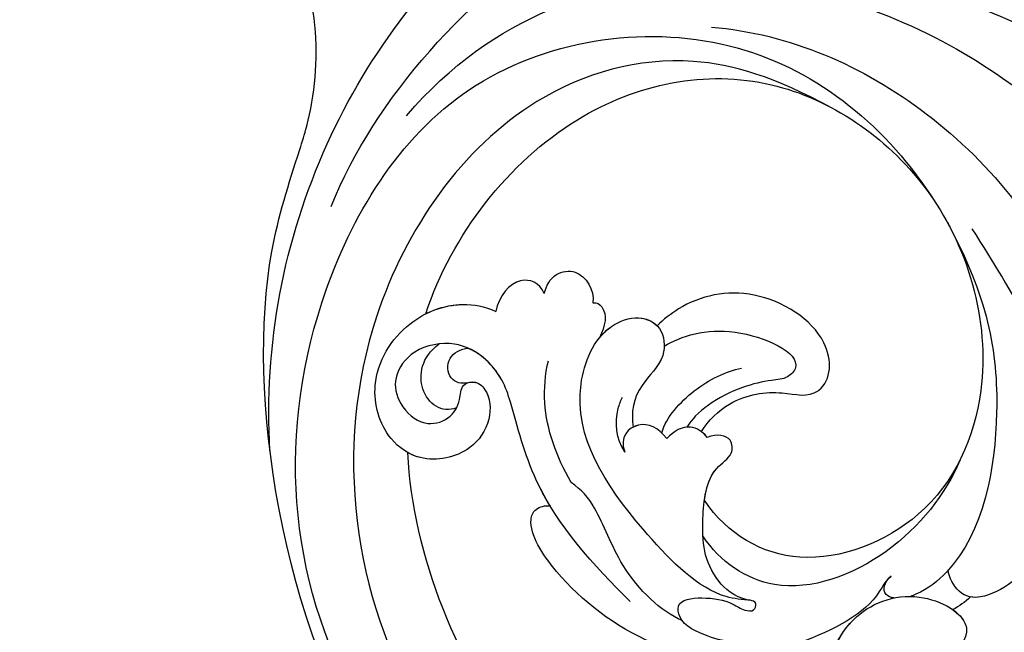
# Model space of a CAD drawing. Units: millimetres. Extents: x 554 to 3074, y 599 to 2381.
# Drawn here: x 2689 to 2694, y 1021 to 1024 of the extents above; entities that cross this region are included whole.
import ezdxf

# ---------------------------------------------------------------- set-up
doc = ezdxf.new("R2010")
doc.units = ezdxf.units.MM
doc.linetypes.add('HIDDEN', pattern=[9.525, 6.35, -3.175])
doc.layers.add('H&K Decorate', color=7, linetype='Continuous', lineweight=9)
doc.layers.add('H-06.木作(細線)', color=8, linetype='Continuous')

# ---------------------------------------------------------------- blocks, each defined once
blk = doc.blocks.new('SE-21069')
at = {"layer": 'H-06.木作(細線)'}
for points, knots in [([(43.026, 171.85), (55.532, 180.172), (76.88, 184.156), (88.972, 180.587), (96.96, 178.413), (109.563, 179.211), (117.833, 192.779), (119.913, 202.752), (118.337, 209.189), (115.368, 210.062), (114.689, 209.134)], [28.108867, 28.108867, 28.108867, 28.108867, 37.904099, 40.383976, 40.905, 44.929027, 48.996696, 49.624513, 51.796261, 52.57099, 52.57099, 52.57099, 52.57099]), ([(43.026, 171.85), (55.532, 180.172), (76.88, 184.156), (88.972, 180.587), (96.96, 178.413), (109.563, 179.211), (117.833, 192.779), (119.913, 202.752), (118.337, 209.189), (115.368, 210.062), (114.689, 209.134)], [28.108867, 28.108867, 28.108867, 28.108867, 37.904099, 40.383976, 40.905, 44.929027, 48.996696, 49.624513, 51.796261, 52.57099, 52.57099, 52.57099, 52.57099]), ([(43.026, 171.85), (55.532, 180.172), (76.88, 184.156), (88.972, 180.587), (96.96, 178.413), (109.563, 179.211), (117.833, 192.779), (119.913, 202.752), (118.337, 209.189), (115.368, 210.062), (114.689, 209.134)], [28.108867, 28.108867, 28.108867, 28.108867, 37.904099, 40.383976, 40.905, 44.929027, 48.996696, 49.624513, 51.796261, 52.57099, 52.57099, 52.57099, 52.57099]), ([(68.261, 181.392), (76.272, 182.168), (91.852, 179.805), (111.149, 166.458), (119.311, 147.849), (120.211, 137.044), (119.72, 129.639), (120.904, 127.903), (123.147, 130.076), (123.111, 126.279), (121.762, 124.93)], [0, 0, 0, 0, 5.666033, 11.02667, 15.844687, 19.35477, 19.925131, 19.94166, 20.519347, 21.433112, 21.433112, 21.433112, 21.433112]), ([(68.261, 181.392), (76.272, 182.168), (91.852, 179.805), (111.149, 166.458), (119.311, 147.849), (120.211, 137.044), (119.72, 129.639), (120.904, 127.903), (123.147, 130.076), (123.111, 126.279), (121.762, 124.93)], [0, 0, 0, 0, 5.666033, 11.02667, 15.844687, 19.35477, 19.925131, 19.94166, 20.519347, 21.433112, 21.433112, 21.433112, 21.433112]), ([(34.963, 160.102), (38.947, 165.74), (52.299, 179.17), (76.514, 181.567), (99.044, 168.659), (102.993, 146.516), (94.491, 135.445), (89.033, 131.715)], [4.342335, 4.342335, 4.342335, 4.342335, 8.852981, 16.805624, 21.442047, 26.180025, 30.686702, 30.686702, 30.686702, 30.686702]), ([(34.963, 160.102), (38.947, 165.74), (52.299, 179.17), (76.514, 181.567), (99.044, 168.659), (102.993, 146.516), (94.491, 135.445), (89.033, 131.715)], [4.342335, 4.342335, 4.342335, 4.342335, 8.852981, 16.805624, 21.442047, 26.180025, 30.686702, 30.686702, 30.686702, 30.686702]), ([(86.977, 177.438), (95.344, 174.473), (110.215, 161.737), (115.258, 145.231), (114.501, 136.646), (114.486, 131.098), (115.91, 130.596), (117.752, 132.556), (118.013, 134.654), (118.067, 135.839)], [0, 0, 0, 0, 4.964707, 8.96252, 11.144925, 11.800109, 11.853636, 12.374158, 13.29345, 13.29345, 13.29345, 13.29345]), ([(95.845, 139.756), (98.049, 144.254), (100.055, 151.617), (95.771, 165.171), (75.67, 177.976), (50.211, 173.297), (38.199, 160.457), (34.228, 154.601)], [0, 0, 0, 0, 2.170375, 5.155556, 9.910451, 17.261757, 22.103718, 22.103718, 22.103718, 22.103718]), ([(57.861, 153.675), (60.475, 156.556), (65.087, 161.059), (71.471, 162.889), (74.847, 164.088), (77.408, 166.816), (76.527, 170.828), (74.257, 172.354), (72.061, 171.813), (70.492, 169.924), (71.05, 167.876), (72.505, 167.069), (73.812, 167.161), (74.221, 166.038), (73.325, 164.87), (71.027, 164.667), (68.508, 166.303), (67.657, 169.724), (69.625, 172.871), (74.004, 174.285), (78.501, 171.739), (80.161, 167.884), (79.836, 165.533), (79.47, 164.68)], [0, 0, 0, 0, 2.755341, 4.361242, 4.865951, 5.875449, 6.484972, 7.005305, 7.467741, 7.983072, 8.407536, 8.796973, 9.078297, 9.292834, 9.5535, 10.090689, 10.719653, 11.643441, 12.293811, 13.299841, 14.583492, 15.624157, 16.200311, 16.200311, 16.200311, 16.200311]), ([(64.876, 160.015), (65.484, 160.414), (68.014, 161.898), (71.471, 162.889), (74.847, 164.088), (77.408, 166.816), (76.527, 170.828), (74.257, 172.354), (72.061, 171.813), (70.492, 169.924), (71.05, 167.876), (72.505, 167.069), (73.812, 167.161), (74.221, 166.038), (73.325, 164.87), (71.027, 164.667), (68.508, 166.303), (67.657, 169.724), (69.625, 172.871), (74.004, 174.285), (78.501, 171.739), (80.161, 167.884), (79.836, 165.533), (79.47, 164.68)], [2.23094, 2.23094, 2.23094, 2.23094, 2.755341, 4.361242, 4.865951, 5.875449, 6.484972, 7.005305, 7.467741, 7.983072, 8.407536, 8.796973, 9.078297, 9.292834, 9.5535, 10.090689, 10.719653, 11.643441, 12.293811, 13.299841, 14.583492, 15.624157, 16.200311, 16.200311, 16.200311, 16.200311]), ([(94.069, 171.993), (102.08, 165.613), (107.536, 149.579), (102.648, 132.785), (97.187, 124.646), (95.022, 122.152)], [0, 0, 0, 0, 4.880648, 9.722357, 11.928253, 11.928253, 11.928253, 11.928253]), ([(35.179, 149.082), (37.932, 153.47), (47.33, 164.181), (60.597, 170.241), (68.522, 170.945)], [3.824297, 3.824297, 3.824297, 3.824297, 7.396616, 12.796362, 12.796362, 12.796362, 12.796362]), ([(35.179, 149.082), (37.932, 153.47), (47.33, 164.181), (60.597, 170.241), (68.522, 170.945)], [3.824297, 3.824297, 3.824297, 3.824297, 7.396616, 12.796362, 12.796362, 12.796362, 12.796362]), ([(35.179, 149.082), (37.932, 153.47), (47.33, 164.181), (60.597, 170.241), (68.522, 170.945)], [3.824297, 3.824297, 3.824297, 3.824297, 7.396616, 12.796362, 12.796362, 12.796362, 12.796362]), ([(74.001, 166.551), (74.048, 166.419), (74.122, 165.908), (73.325, 164.87), (71.027, 164.667), (68.508, 166.303), (67.811, 169.104), (68.365, 170.636), (68.522, 170.945)], [9.190498, 9.190498, 9.190498, 9.190498, 9.292834, 9.5535, 10.090689, 10.719653, 11.643441, 11.894425, 11.894425, 11.894425, 11.894425]), ([(72.058, 167.378), (71.562, 168.466), (72.933, 170.567), (75.804, 170.179), (76.851, 168.883)], [0, 0, 0, 0, 0.597186, 1.148969, 1.148969, 1.148969, 1.148969]), ([(79.095, 169.978), (85.209, 168.191), (95.671, 160.674), (99.566, 144.805), (90.808, 130.671), (76.399, 125.98), (64.74, 130.619), (60.23, 140.911), (63.207, 146.501), (65.731, 148.335)], [15.236499, 15.236499, 15.236499, 15.236499, 19.59673, 23.342415, 26.689358, 30.471324, 33.008219, 35.237424, 37.290648, 37.290648, 37.290648, 37.290648]), ([(79.095, 169.978), (85.209, 168.191), (95.671, 160.674), (99.566, 144.805), (90.808, 130.671), (76.399, 125.98), (64.74, 130.619), (60.23, 140.911), (63.207, 146.501), (65.731, 148.335)], [15.236499, 15.236499, 15.236499, 15.236499, 19.59673, 23.342415, 26.689358, 30.471324, 33.008219, 35.237424, 37.290648, 37.290648, 37.290648, 37.290648]), ([(79.095, 169.978), (85.209, 168.191), (95.671, 160.674), (99.566, 144.805), (90.808, 130.671), (76.399, 125.98), (64.74, 130.619), (60.23, 140.911), (63.207, 146.501), (65.731, 148.335)], [15.236499, 15.236499, 15.236499, 15.236499, 19.59673, 23.342415, 26.689358, 30.471324, 33.008219, 35.237424, 37.290648, 37.290648, 37.290648, 37.290648]), ([(79.095, 169.978), (79.569, 169.121), (80.093, 167.39), (79.836, 165.533), (79.47, 164.68)], [14.92312, 14.92312, 14.92312, 14.92312, 15.624157, 16.200311, 16.200311, 16.200311, 16.200311]), ([(74.017, 166.502), (73.817, 167.086), (74.13, 168.092), (75.824, 168.341), (76.555, 167.237), (76.603, 166.653)], [0, 0, 0, 0, 0.342699, 0.703496, 1.032784, 1.032784, 1.032784, 1.032784]), ([(74.017, 166.502), (73.817, 167.086), (74.13, 168.092), (75.824, 168.341), (76.555, 167.237), (76.603, 166.653)], [0, 0, 0, 0, 0.342699, 0.703496, 1.032784, 1.032784, 1.032784, 1.032784]), ([(74.017, 166.502), (73.817, 167.086), (74.13, 168.092), (75.824, 168.341), (76.555, 167.237), (76.603, 166.653)], [0, 0, 0, 0, 0.342699, 0.703496, 1.032784, 1.032784, 1.032784, 1.032784]), ([(64.876, 160.015), (65.484, 160.414), (68.014, 161.898), (71.471, 162.889), (74.606, 164.003), (76.139, 165.49), (76.603, 166.653)], [2.23094, 2.23094, 2.23094, 2.23094, 2.755341, 4.361242, 4.865951, 5.652508, 5.652508, 5.652508, 5.652508]), ([(80.976, 161.049), (81.802, 161.432), (82.369, 163.19), (80.676, 164.465), (79.47, 164.68)], [0, 0, 0, 0, 0.543683, 1.244687, 1.244687, 1.244687, 1.244687]), ([(80.976, 161.049), (81.802, 161.432), (82.369, 163.19), (80.676, 164.465), (79.47, 164.68)], [0, 0, 0, 0, 0.543683, 1.244687, 1.244687, 1.244687, 1.244687]), ([(80.976, 161.049), (81.802, 161.432), (82.369, 163.19), (80.676, 164.465), (79.47, 164.68)], [0, 0, 0, 0, 0.543683, 1.244687, 1.244687, 1.244687, 1.244687]), ([(53.704, 142.174), (52.676, 149.123), (56.343, 157.142), (62.942, 161.702), (64.6, 161.265), (64.931, 160.386), (64.87, 159.961)], [0, 0, 0, 0, 4.119602, 5.314131, 5.600176, 5.863032, 5.863032, 5.863032, 5.863032]), ([(53.704, 142.174), (52.676, 149.123), (56.343, 157.142), (62.942, 161.702), (64.6, 161.265), (64.931, 160.386), (64.87, 159.961)], [0, 0, 0, 0, 4.119602, 5.314131, 5.600176, 5.863032, 5.863032, 5.863032, 5.863032]), ([(53.704, 142.174), (52.676, 149.123), (56.343, 157.142), (62.942, 161.702), (64.6, 161.265), (64.931, 160.386), (64.87, 159.961)], [0, 0, 0, 0, 4.119602, 5.314131, 5.600176, 5.863032, 5.863032, 5.863032, 5.863032]), ([(66.706, 158.484), (68.686, 159.7), (71.593, 160.886), (74.823, 160.769), (75.886, 160.546)], [0, 0, 0, 0, 1.510228, 2.274921, 2.274921, 2.274921, 2.274921]), ([(80.976, 161.049), (81.575, 160.931), (82.591, 160.406), (82.994, 158.282), (81.396, 157.258), (80.398, 157.335)], [0, 0, 0, 0, 0.418964, 0.780268, 1.419404, 1.419404, 1.419404, 1.419404]), ([(80.976, 161.049), (81.575, 160.931), (82.591, 160.406), (82.994, 158.282), (81.396, 157.258), (80.398, 157.335)], [0, 0, 0, 0, 0.418964, 0.780268, 1.419404, 1.419404, 1.419404, 1.419404]), ([(80.976, 161.049), (81.575, 160.931), (82.591, 160.406), (82.994, 158.282), (81.396, 157.258), (80.398, 157.335)], [0, 0, 0, 0, 0.418964, 0.780268, 1.419404, 1.419404, 1.419404, 1.419404]), ([(60.501, 133.978), (60.089, 134.517), (57.907, 135.007), (54.858, 140.749), (54.421, 143.949), (55.169, 144.683), (54.978, 146.067), (55.43, 147.779), (56.188, 149.793), (58.097, 150.219), (58.446, 148.121), (58.202, 146.19), (57.494, 145.138), (57.415, 144.244), (58.293, 143.992), (58.275, 145.357), (58.779, 148.37), (64.535, 154.394), (71.533, 159.401), (78.407, 156.94), (79.667, 153.9), (78.844, 151.928), (76.249, 151.57), (74.124, 153.899), (72.168, 154.159), (71.089, 153.93)], [0, 0, 0, 0, 0.961335, 2.416093, 2.963432, 3.104569, 3.325657, 3.838741, 4.489451, 4.696949, 5.196185, 5.744651, 5.990915, 6.157036, 6.286807, 6.568824, 7.04882, 8.808129, 11.643572, 12.80795, 13.315613, 13.762045, 14.246523, 14.875992, 15.707321, 15.707321, 15.707321, 15.707321]), ([(56.551, 149.681), (57.177, 151.293), (59.945, 154.5), (64.742, 156.3), (66.202, 157.687), (66.706, 158.484)], [0, 0, 0, 0, 1.402553, 2.507033, 3.24419, 3.24419, 3.24419, 3.24419]), ([(80.398, 157.335), (80.461, 157.047), (79.842, 156.131), (78.681, 156.34), (77.771, 156.738)], [0, 0, 0, 0, 0.1880399, 0.7326938, 0.7326938, 0.7326938, 0.7326938]), ([(80.398, 157.335), (80.461, 157.047), (79.842, 156.131), (78.681, 156.34), (77.771, 156.738)], [0, 0, 0, 0, 0.1880399, 0.7326938, 0.7326938, 0.7326938, 0.7326938]), ([(80.398, 157.335), (80.461, 157.047), (79.842, 156.131), (78.681, 156.34), (77.771, 156.738)], [0, 0, 0, 0, 0.1880399, 0.7326938, 0.7326938, 0.7326938, 0.7326938]), ([(77.771, 156.738), (78.103, 156.487), (78.928, 155.682), (79.667, 153.9), (78.844, 151.928), (76.249, 151.57), (74.124, 153.899), (72.168, 154.159), (71.089, 153.93)], [12.520002, 12.520002, 12.520002, 12.520002, 12.80795, 13.315613, 13.762045, 14.246523, 14.875992, 15.707321, 15.707321, 15.707321, 15.707321]), ([(77.771, 156.738), (78.103, 156.487), (78.928, 155.682), (79.627, 153.996), (79.192, 152.776), (78.836, 152.406)], [12.520002, 12.520002, 12.520002, 12.520002, 12.80795, 13.315613, 13.695057, 13.695057, 13.695057, 13.695057]), ([(69.172, 154.512), (70.174, 155.186), (71.722, 155.425), (73.044, 154.958), (73.331, 154.831)], [0, 0, 0, 0, 0.80232, 1.030527, 1.030527, 1.030527, 1.030527]), ([(70.313, 151.353), (71.124, 152.025), (71.768, 153.609), (70.311, 154.98), (69.172, 154.512)], [0, 0, 0, 0, 0.560562, 1.127596, 1.127596, 1.127596, 1.127596]), ([(70.313, 151.353), (71.124, 152.025), (71.501, 152.954), (71.157, 153.808), (71.089, 153.93)], [0, 0, 0, 0, 0.5605622, 0.6606709, 0.6606709, 0.6606709, 0.6606709]), ([(70.937, 148.761), (71.786, 148.272), (73.762, 146.409), (74.36, 142.692), (73.769, 140.779), (75.171, 139.024), (78.86, 139.044), (82.323, 145.165), (81.052, 149.943), (79.335, 151.944), (78.836, 152.406)], [38.561145, 38.561145, 38.561145, 38.561145, 39.1646, 40.078264, 40.873705, 40.893072, 41.904841, 43.30355, 44.652726, 45.141898, 45.141898, 45.141898, 45.141898]), ([(70.937, 148.761), (71.786, 148.272), (73.762, 146.409), (74.36, 142.692), (73.769, 140.779), (75.171, 139.024), (78.86, 139.044), (82.323, 145.165), (81.052, 149.943), (79.335, 151.944), (78.836, 152.406)], [38.561145, 38.561145, 38.561145, 38.561145, 39.1646, 40.078264, 40.873705, 40.893072, 41.904841, 43.30355, 44.652726, 45.141898, 45.141898, 45.141898, 45.141898]), ([(70.937, 148.761), (71.786, 148.272), (73.762, 146.409), (74.36, 142.692), (73.769, 140.779), (75.171, 139.024), (78.86, 139.044), (82.323, 145.165), (81.052, 149.943), (79.335, 151.944), (78.836, 152.406)], [38.561145, 38.561145, 38.561145, 38.561145, 39.1646, 40.078264, 40.873705, 40.893072, 41.904841, 43.30355, 44.652726, 45.141898, 45.141898, 45.141898, 45.141898]), ([(70.726, 151.752), (71.961, 151.452), (74.327, 149.42), (75.557, 147.117), (75.857, 145.901)], [0, 0, 0, 0, 0.931831, 1.912804, 1.912804, 1.912804, 1.912804]), ([(77.312, 151.814), (78.133, 150.547), (79.448, 146.871), (76.958, 140.896), (75.162, 142.38), (75.019, 143.77), (74.494, 145.813), (73.079, 148.389), (71.81, 149.571), (71.235, 149.863)], [0, 0, 0, 0, 1.243584, 2.503747, 2.799673, 3.161447, 3.702125, 4.311053, 4.873113, 4.873113, 4.873113, 4.873113]), ([(70.511, 148.305), (70.938, 148.646), (71.568, 149.755), (70.91, 150.842), (70.313, 151.353)], [0, 0, 0, 0, 0.357642, 0.8320031, 0.8320031, 0.8320031, 0.8320031]), ([(70.511, 148.305), (70.938, 148.646), (71.568, 149.755), (70.91, 150.842), (70.313, 151.353)], [0, 0, 0, 0, 0.357642, 0.8320031, 0.8320031, 0.8320031, 0.8320031]), ([(60.501, 133.978), (60.089, 134.517), (57.907, 135.007), (54.858, 140.749), (54.421, 143.949), (55.169, 144.683), (54.978, 146.067), (55.43, 147.779), (56.188, 149.793), (58.097, 150.219), (58.446, 148.121), (58.202, 146.19), (57.494, 145.138), (57.415, 144.244), (58.189, 144.022), (58.27, 144.435), (58.289, 144.73)], [0, 0, 0, 0, 0.961335, 2.416093, 2.963432, 3.104569, 3.325657, 3.838741, 4.489451, 4.696949, 5.196185, 5.744651, 5.990915, 6.157036, 6.286807, 6.500346, 6.500346, 6.500346, 6.500346]), ([(101.65, 149.13), (101.347, 143.174), (96.917, 131.747), (86.956, 122.987), (81.458, 121.253)], [0, 0, 0, 0, 4.188324, 8.537678, 8.537678, 8.537678, 8.537678]), ([(58.289, 144.73), (58.508, 145.903), (60.543, 148.177), (63.669, 148.53), (67.964, 148.233), (69.146, 146.254), (70.735, 146.434), (70.81, 147.56), (70.511, 148.305)], [0, 0, 0, 0, 0.455255, 1.633721, 2.526804, 2.942458, 3.234844, 3.702436, 3.702436, 3.702436, 3.702436]), ([(58.289, 144.73), (58.508, 145.903), (60.543, 148.177), (63.669, 148.53), (67.964, 148.233), (69.146, 146.254), (70.735, 146.434), (70.81, 147.56), (70.511, 148.305)], [0, 0, 0, 0, 0.455255, 1.633721, 2.526804, 2.942458, 3.234844, 3.702436, 3.702436, 3.702436, 3.702436]), ([(69.512, 129.075), (66.868, 130.093), (61.86, 133.659), (58.165, 142.283), (61.092, 146.974), (63.03, 148.353)], [0, 0, 0, 0, 2.172827, 4.268211, 5.851944, 5.851944, 5.851944, 5.851944]), ([(65.731, 148.335), (66.661, 148.244), (68.183, 147.867), (69.146, 146.254), (70.735, 146.434), (70.81, 147.56), (70.511, 148.305)], [1.930012, 1.930012, 1.930012, 1.930012, 2.526804, 2.942458, 3.234844, 3.702436, 3.702436, 3.702436, 3.702436]), ([(36.721, 133.539), (40.579, 136.432), (45.911, 139.184), (56.798, 138.921), (59.89, 132.189), (57.292, 127.079), (55.029, 128.623), (54.261, 129.67)], [0, 0, 0, 0, 2.758437, 5.154001, 6.417784, 7.504531, 8.266414, 8.266414, 8.266414, 8.266414]), ([(54.418, 138.239), (55.416, 137.908), (57.874, 136.578), (59.89, 132.189), (57.292, 127.079), (55.029, 128.623), (54.261, 129.67)], [4.410251, 4.410251, 4.410251, 4.410251, 5.154001, 6.417784, 7.504531, 8.266414, 8.266414, 8.266414, 8.266414]), ([(105.335, 135.507), (104.797, 130.173), (100.319, 118.233), (91.877, 111.435), (89.131, 111.334)], [0, 0, 0, 0, 4.191988, 7.180448, 7.180448, 7.180448, 7.180448]), ([(58.857, 133.701), (58.89, 133.939), (59.146, 134.66), (60.04, 134.502), (60.501, 133.978)], [7.2076746, 7.2076746, 7.2076746, 7.2076746, 7.3582705, 7.7018805, 7.7018805, 7.7018805, 7.7018805]), ([(58.857, 133.701), (58.89, 133.939), (59.146, 134.66), (60.04, 134.502), (60.501, 133.978)], [7.2076746, 7.2076746, 7.2076746, 7.2076746, 7.3582705, 7.7018805, 7.7018805, 7.7018805, 7.7018805]), ([(87.481, 130.7), (81.985, 127.465), (74.153, 125.629), (63.012, 127.224), (59.546, 131.241), (59.073, 132.316), (59.02, 132.458)], [0, 0, 0, 0, 3.208092, 6.156033, 6.837268, 6.936939, 6.936939, 6.936939, 6.936939]), ([(87.481, 130.7), (81.985, 127.465), (74.153, 125.629), (63.012, 127.224), (59.546, 131.241), (59.073, 132.316), (59.02, 132.458)], [0, 0, 0, 0, 3.208092, 6.156033, 6.837268, 6.936939, 6.936939, 6.936939, 6.936939]), ([(58.135, 129.207), (57.761, 128.63), (56.56, 127.579), (55.029, 128.623), (54.261, 129.67)], [7.015809, 7.015809, 7.015809, 7.015809, 7.504531, 8.266414, 8.266414, 8.266414, 8.266414]), ([(65.615, 122.602), (64.725, 122.523), (62.883, 122.563), (60.34, 124.53), (58.993, 127.009), (59.163, 128.7), (60.534, 129.614), (61.13, 129.658)], [0, 0, 0, 0, 0.621113, 1.350287, 1.981895, 2.462928, 2.854019, 2.854019, 2.854019, 2.854019]), ([(65.615, 122.602), (64.725, 122.523), (62.883, 122.563), (60.34, 124.53), (58.993, 127.009), (59.163, 128.7), (60.534, 129.614), (61.13, 129.658)], [0, 0, 0, 0, 0.621113, 1.350287, 1.981895, 2.462928, 2.854019, 2.854019, 2.854019, 2.854019]), ([(87.069, 128.82), (82.079, 125.365), (75.629, 121.38), (68.141, 120.205), (65.44, 120.455)], [0, 0, 0, 0, 3.30648, 5.261282, 5.261282, 5.261282, 5.261282]), ([(65.615, 122.602), (64.725, 122.523), (62.883, 122.563), (60.34, 124.53), (59.186, 126.653), (59.112, 127.651), (59.148, 127.899)], [0, 0, 0, 0, 0.621113, 1.350287, 1.981895, 2.198245, 2.198245, 2.198245, 2.198245])]:
    blk.add_open_spline(points, degree=3, knots=knots, dxfattribs=at)
for points in [[(70.511, 148.305), (70.678, 148.439), (70.822, 148.594), (70.937, 148.761)], [(87.481, 130.7), (87.37, 130.635), (87.26, 130.571), (87.15, 130.507)], [(59.148, 127.899), (58.743, 128.295), (58.407, 128.745), (58.135, 129.207)], [(59.148, 127.899), (58.743, 128.295), (58.407, 128.745), (58.135, 129.207)], [(59.148, 127.899), (58.743, 128.295), (58.407, 128.745), (58.135, 129.207)]]:
    blk.add_open_spline(points, degree=3, dxfattribs=at)
blk = doc.blocks.new('AA-0006-1')
at = {"layer": 'H&K Decorate', "rotation": 177.8813380160411}
blk.add_blockref('SE-21069', (36483.461, -20775.597), dxfattribs=at)

msp = doc.modelspace()

# ---------------------------------------------------------------- linework, layer by layer
at = {"layer": 'H-06.木作(細線)', "color": 2, "linetype": 'HIDDEN', "extrusion": (0, 0, -1)}
msp.add_ellipse((2682.9566, 1015.0341), major_axis=(-25.4195, 25.1363), ratio=0.782934, start_param=-10.995574, end_param=-4.712389, dxfattribs=at)

# ---------------------------------------------------------------- block references
at = {"layer": 'H-06.木作(細線)', "xscale": 0.06888116593239868, "yscale": 0.06888116593239868, "zscale": 0.06888116593239868, "rotation": 270}
msp.add_blockref('AA-0006-1', (4133.4724, 3530.0195), dxfattribs=at)

doc.saveas('drawing.dxf')
